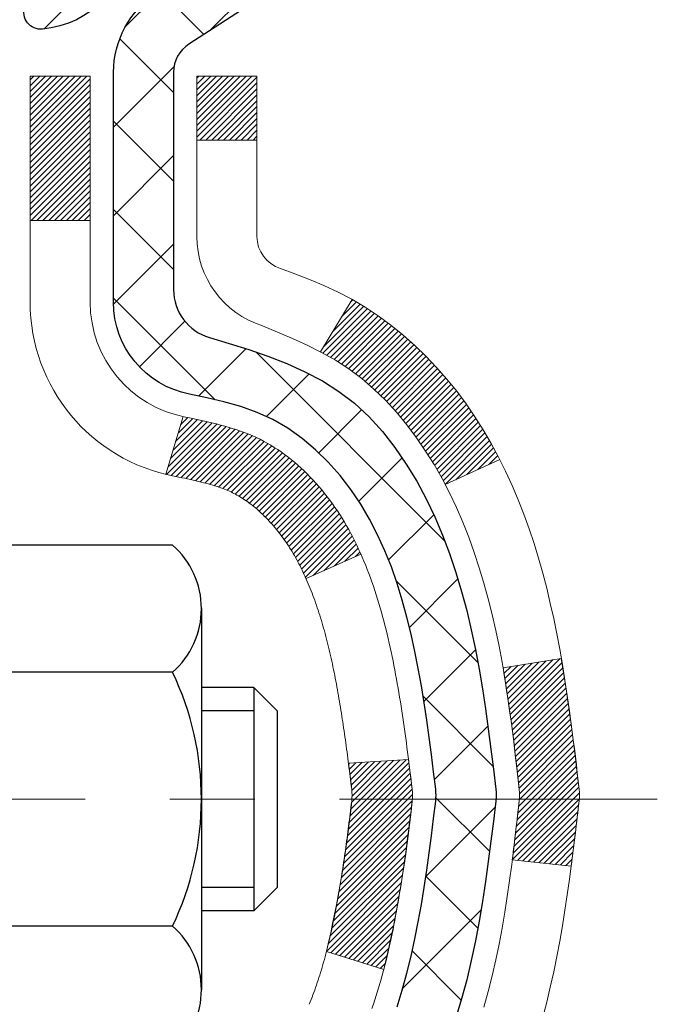
# Model space of a CAD drawing. Extents: x 13 to 3254, y -309 to 1977.
# Drawn here: x 395 to 396, y -286 to -285 of the extents above; entities that cross this region are included whole.
import ezdxf

# ---------------------------------------------------------------- set-up
doc = ezdxf.new("R2010")
doc.units = 0
doc.header["$LTSCALE"] = 5
doc.header["$MEASUREMENT"] = 0
doc.linetypes.add('CENTERX2', pattern=[4, 2.5, -0.5, 0.5, -0.5])
for name, color, linetype, lineweight in [('CENTERLINE - L', 1, 'CENTERX2', 18), ('CONCRETE - H', 130, 'CONTINUOUS', 9), ('DECK COAT - H', 20, 'CONTINUOUS', 20), ('DECK COAT - L', 22, 'CONTINUOUS', 18), ('MIG FOOT - H', 251, 'CONTINUOUS', 20), ('MIG RETAINER - H', 251, 'CONTINUOUS', 20), ('MIG RETAINER - L', 7, 'CONTINUOUS', 30), ('PVC SIDESHEET - H', 170, 'CONTINUOUS', 20), ('PVC SIDESHEET - L', 150, 'CONTINUOUS', 25), ('SCREW - L', 1, 'CONTINUOUS', 25), ('TEXT - 4', 241, 'CONTINUOUS', 25)]:
    doc.layers.add(name, color=color, linetype=linetype, lineweight=lineweight)
doc.dimstyles.get("Standard").update_dxf_attribs({"dimtxt": 0.18, "dimasz": 0.18, "dimexe": 0.18, "dimexo": 0.0625, "dimgap": 0.09, "dimtad": 0, "dimtih": 1, "dimtoh": 1, "dimdec": 4, "dimzin": 0, "dimdsep": 46, "dimtxsty": 'Standard', "dimcen": 0.09, "dimadec": 0, "dimazin": 0, "dimtfac": 1, "dimtdec": 4, "dimtofl": 0, "dimtmove": 0, "dimatfit": 3, "dimfxl": 1, "dimtolj": 1, "dimtzin": 0, "dimarcsym": 0})
pattern_1 = [(45, (211.0571117335878, -383.2522986489774), (-0.003479849246914297, 0.003479849246914297), [])]

msp = doc.modelspace()

# ---------------------------------------------------------------- hatches: boundary and pattern name
at = {"layer": 'CONCRETE - H'}
h = msp.add_hatch(dxfattribs=at)
h.set_pattern_fill('AR-CONC', color=256, scale=0.21)
h.set_pattern_definition([(49.99999999999999, (0, 0), (1.506246383461582, -0.1317794834634497), [0.1575, -1.7325]), (355, (0, 0), (-0.2913778005873, 1.579603480770025), [0.126, -1.386]), (100.45144446, (0.1255205301, -0.0109816224), (1.214868578126935, 1.447823981034122), [0.1338544032, -1.4723984352]), (46.18420000000002, (0, 0.42), (2.241206794410302, -0.3475904896654607), [0.23625, -2.598749999999999]), (96.63563549, (0.1867671645, 0.3910340553), (1.96279008591588, 2.045649061626556), [0.2007817182, -2.208598895999999]), (351.1841639899999, (0, 0.42), (1.962790084615023, 2.045649060566979), [0.189, -2.0790000021]), (21, (0.21, 0.315), (1.25350480944877, -0.8454996703972115), [0.1575, -1.7325]), (326.0000000000001, (0.21, 0.315), (0.5109621970353216, 1.522815094598391), [0.126, -1.386]), (71.45144474, (0.3144587334, 0.2445416946), (1.764466991132939, 0.677315420893343), [0.133854399, -1.4723984352]), (37.50000000000001, (0, 0), (0.0255356961663104, 0.6990770930457542), [0, -1.3692, 0, -1.407, 0, -1.39125]), (7.499999999999999, (0, 0), (0.552446028628512, 0.8282645949529565), [0, -0.8021999999999999, 0, -1.3377, 0, -0.53025]), (327.5, (-0.4683, 0), (1.121027115962059, -0.04736523064219748), [0, -0.525, 0, -1.638, 0, -2.1735]), (317.5, (-0.6783, 0), (1.224690955619011, 0.2102204628978672), [0, -0.6825, 0, -1.0878, 0, -1.5435])])
edge = h.paths.add_edge_path()
edge.add_spline(control_points=[(405.3993491439146, -284.0582533902314), (405.7299016322706, -286.7324593380175), (399.95777597726, -284.8579861730425), (397.693875885736, -288.3830840381444), (401.0891675680436, -288.2421818750383), (401.5387837558532, -290.2367874249957), (401.6564365959633, -291.0964170220462), (401.9545047641836, -291.4914202919024)], knot_values=[0, 0, 0, 0, 7.464615971648895, 8.031621428860925, 11.09045974605333, 12.41279152360265, 13.77098155628424, 13.77098155628424, 13.77098155628424, 13.77098155628424], degree=3, periodic=0)
edge.add_line((401.9545047641838, -291.4914202919025), (401.4615031121608, -291.4914202919038))
edge.add_line((401.4615031121608, -291.4914202919038), (401.4615046281396, -291.2945702833908))
edge.add_line((401.4615046281396, -291.2945702833908), (400.7918194121618, -291.2945702833908))
edge.add_arc((400.7918135612596, -291.2552447254043), 0.03932555842169645, 239.97500733533928, 270.0085245325686, ccw=False)
edge.add_line((400.7721359281399, -291.2892930777871), (400.6363735045439, -291.2109141069791))
edge.add_arc((400.5812555045442, -291.3063812833906), 0.1102359999997538, 60.00000000006671, 90.00000000002954)
edge.add_line((400.5812555045441, -291.1961452833908), (399.6732975635152, -291.1961452833908))
edge.add_arc((399.6732975635153, -291.1567752833903), 0.03937000000053104, 239.9999999999782, 269.9999999998346, ccw=False)
edge.add_line((399.6536125635151, -291.1908707035377), (398.9735268933342, -290.7982235759692))
edge.add_arc((398.9135254366042, -290.902145783582), 0.1200000001868106, 59.99919691094259, 89.9999999882752)
edge.add_line((398.9135254366288, -290.7821457833952), (398.7020855700471, -290.7821457833952))
edge.add_arc((398.7020840541778, -290.7427757832326), 0.03937000019177449, 225.0000000555122, 270.00220606833517, ccw=False)
edge.add_line((398.6742452600939, -290.7706145773705), (398.55777873596, -290.6541480532367))
edge.add_arc((398.3080767616545, -290.9038500275441), 0.3531319186155557, 45.00000000022825, 76.09799910914948)
edge.add_arc((398.0187921685712, -292.0726198009846), 1.557170273114092, 76.09799910898204, 103.9020008910697)
edge.add_arc((397.7295075754876, -290.9038500275448), 0.3531319186161588, 103.9020008910163, 132.1169401458838)
edge.add_line((397.4926810797869, -290.6419046842389), (397.363339077048, -290.7706145773705))
edge.add_arc((397.3355002830729, -290.7427757833955), 0.03936999999960628, 269.9999999998346, 315.000000000117, ccw=False)
edge.add_line((397.3355002830727, -290.7821457833951), (395.6245951805886, -290.7821457833952))
edge.add_arc((395.6245951805888, -290.7427757833951), 0.03937000000007629, 180.0000000000827, 269.9999999998346, ccw=False)
edge.add_line((395.5852251805887, -290.7427757833951), (395.5852266965609, -286.7045436577494))
edge.add_arc((395.6245966965608, -286.7045436577492), 0.03936999999984891, 107.3023772372803, 180.0000000003309, ccw=False)
edge.add_arc((395.4852846557924, -286.2573295439128), 0.4290404058597498, 287.3023772371993, 306.9749010396868)
edge.add_arc((395.4087983159838, -286.1952214517735), 0.5251995961844776, 309.5666441756461, 345.6920565175267)
edge.add_arc((394.3388481295854, -285.9083664249569), 1.632909065608702, 345.217068611541, 355.1808035833593)
edge.add_arc((394.6080146017617, -286.1422943493951), 1.361411651893984, 4.074979495400866, 18.33505396014834)
edge.add_arc((395.4735439794944, -285.849739444625), 0.4478254090913431, 17.64025593850338, 71.87109708274083)
edge.add_arc((395.643621748058, -285.3725558803787), 0.0600498899789108, 193.4822306558099, 239.21539210704, ccw=False)
edge.add_line((395.5852266965609, -285.3865561392026), (395.5852266965609, -285.197321090344))
edge.add_line((395.5852266965609, -285.197321090344), (395.4868016965613, -285.197321090344))
edge.add_line((395.4868016965613, -285.197321090344), (395.4868016965613, -285.1927685342239))
edge.add_arc((395.5261716965611, -285.1927685342237), 0.03936999999984891, 122.90315213936961, 180.0000000003309, ccw=False)
edge.add_line((395.5047850999254, -285.1597138766952), (395.8200030403812, -284.9557656452221))
edge.add_arc((395.6390309534543, -284.7546156509824), 0.2705775608384839, 311.9773110941118, 358.5307111491725)
edge.add_line((395.9095195517713, -284.7615535620345), (396.1974322319833, -284.7615535620346))
edge.add_arc((396.1986360735267, -284.6840172460977), 0.07754566089423381, 269.11048781214, 360.889512187902)
edge.add_line((396.2761723894636, -284.6828134045542), (396.2761723894636, -284.0582559886535))
edge.add_line((396.2761723894636, -284.0582559886535), (405.3993491439146, -284.0582533902316))
h.paths.add_polyline_path([(397.6712039404643, -287.5420190410924), (404.1983467976071, -287.5420190410924), (404.1983467976071, -286.0920190410924), (397.6712039404643, -286.0920190410924)], flags=24)
at = {"layer": 'DECK COAT - H'}
h = msp.add_hatch(dxfattribs=at)
h.set_pattern_fill('ANSI31', color=256, scale=0.03937, style=0)
h.set_pattern_definition(pattern_1)
h.paths.add_polyline_path([(395.5761811039886, -285.7009121245638), (395.574350524807, -285.6995710538026), (395.5725224440509, -285.6982752077972), (395.5706982049354, -285.6970250531249), (395.5688791506756, -285.6958210563631), (395.5670669108648, -285.6946638312457), (395.5652659189861, -285.6935553181036), (395.5625865962323, -285.691967925847), (395.5590481292963, -285.6900342583843), (395.5555060742889, -285.6882570172277), (395.5528253376914, -285.6870331455864), (395.5509746316218, -285.6862286910315), (395.5490490698053, -285.6854311403458), (395.5470350558385, -285.6846358243245), (395.5449321973144, -285.6838432011959), (395.542741146105, -285.6830539702417), (395.5404625540818, -285.6822688307432), (395.538097073117, -285.6814884819819), (395.5356457308653, -285.6807137418567), (395.5331115811506, -285.6799456223529), (395.5304955402149, -285.6791837371775), (395.5277980645757, -285.6784274991416), (395.5250196107504, -285.6776763210562), (395.5221606352562, -285.6769296157326), (395.5192215946107, -285.6761867959818), (395.5162029453311, -285.6754472746151), (395.5131051439348, -285.6747104644436), (395.5099281200523, -285.6739753482166), (395.5066716364964, -285.6732395900586), (395.5033375542064, -285.6725013779529), (395.4999278350734, -285.6717589505004), (395.4964444409886, -285.6710105463018), (395.4928893338431, -285.6702544039582), (395.489264475528, -285.6694887620704), (395.4876441285286, -285.6691242475201, -0.01216223081922373), (395.4777175244676, -285.6670082242687), (395.4980348064113, -285.5989427499944, 0.00498223423146265), (395.5007284480899, -285.5994766306362), (395.5056103526849, -285.600510844483), (395.5110272893475, -285.6016598326547), (395.5163955330837, -285.6028157212988), (395.5217116030659, -285.6039861052814), (395.5269720184663, -285.6051785794687), (395.5321728653091, -285.6064009376717), (395.5373098895209, -285.6076605350171), (395.5423803424552, -285.6089634395423), (395.547381551413, -285.6103156686583), (395.5523108436953, -285.6117232397765), (395.5571655466028, -285.6131921703079), (395.5619429874369, -285.6147284776636), (395.566640493498, -285.616338179255), (395.5712553920873, -285.618027292493), (395.5757850105058, -285.6198018347889), (395.5802269723431, -285.6216680005642), (395.584595317755, -285.6236396332038), (395.5889037791655, -285.625724063219), (395.593159086726, -285.6279233081121), (395.5973679705876, -285.6302393853853), (395.6015371609014, -285.6326743125409), (395.6056732990671, -285.6352300580932), (395.6097723930399, -285.6379026438111), (395.6138277954257, -285.6406863753107), (395.6178377014053, -285.6435781811057), (395.6218003061596, -285.6465749897101), (395.6257138048695, -285.6496737296376), (395.6295763922627, -285.6528713300697), (395.6333861147504, -285.6561648304811), (395.6371410729822, -285.6595508035008), (395.6408394977483, -285.6630255438353), (395.6444796198384, -285.6665853461911), (395.6480596700424, -285.6702265052749), (395.65157787915, -285.6739453157932), (395.6550324779513, -285.6777380724525), (395.6584216972361, -285.6816010699596), (395.6617437677942, -285.685530603021), (395.6649969204155, -285.6895229663432), (395.66817938589, -285.6935744546329), (395.6712893950073, -285.6976813625966), (395.6743248720944, -285.7018397854881), (395.6772856116501, -285.7060475112581), (395.6801728800685, -285.7103035579416), (395.6829879455968, -285.7146069450532), (395.6857320764822, -285.7189566921075), (395.6884065409714, -285.7233518186189), (395.6910126073118, -285.7277913441023), (395.6935515437502, -285.7322742880719), (395.6960246185339, -285.7367996700425), (395.6984330999097, -285.7413665095286), (395.7007782561249, -285.7459738260447), (395.7030613554264, -285.7506206391054), (395.7052836660612, -285.7553059682252), (395.7074464562766, -285.7600288329189), (395.7079626247297, -285.761196149592), (395.6432434506991, -285.7900582211018), (395.6423533597875, -285.7880742745443), (395.6411469565201, -285.785448758222), (395.6399229261893, -285.7828479712228), (395.6386810700633, -285.7802720223353), (395.6374213661046, -285.7777212353456), (395.6361439908078, -285.7751961027623), (395.6348487521263, -285.7726966059481), (395.6335354453219, -285.7702227098082), (395.6322038656563, -285.7677743792484), (395.6308538083914, -285.765351579174), (395.629485068789, -285.7629542744906), (395.6280974421109, -285.7605824301037), (395.6266907236188, -285.7582360109189), (395.6252647085747, -285.7559149818416), (395.6238191922403, -285.7536193077774), (395.6223539698774, -285.7513489536317), (395.6208688367478, -285.7491038843102), (395.6193635881133, -285.7468840647182), (395.6178375731938, -285.7446889557347), (395.6162878828266, -285.7425154288514), (395.6147147963435, -285.7403638961675), (395.6131192457206, -285.7382355022378), (395.6115021629336, -285.7361313916171), (395.6098644799586, -285.7340527088601), (395.6082071287714, -285.7320005985218), (395.606531041348, -285.7299762051568), (395.6048371496643, -285.7279806733199), (395.603126385696, -285.726015147566), (395.6013996814194, -285.7240807724497), (395.5996579688101, -285.7221786925259), (395.5979021798441, -285.7203100523495), (395.5961332464973, -285.7184759964751), (395.5943521197504, -285.716677687426), (395.5925609745839, -285.7149173184924), (395.5907615082441, -285.7131962441775), (395.5889546779172, -285.7115150466528), (395.5871414407889, -285.709874308089), (395.5853227540449, -285.7082746106576), (395.5834995748716, -285.7067165365295), (395.5816728604545, -285.7052006678759), (395.5798435679798, -285.7037275868679), (395.5780126546331, -285.7022978756767)])
h.paths.add_polyline_path([(395.3175091805701, -285.1973184919221), (395.3883751805702, -285.197318491922), (395.3883751805702, -285.3676482934989), (395.3175091805701, -285.3676482934989)])
h.paths.add_polyline_path([(395.7735171461563, -285.6238564217769), (395.7620701859515, -285.608593286635), (395.7498979410634, -285.5938410900554), (395.7369914755383, -285.5797407148041), (395.723341989227, -285.5664339928397), (395.7089406819805, -285.5540627561207), (395.693779445525, -285.5427670946431), (395.6778969723316, -285.5325692663326), (395.6602497015081, -285.5226498841423), (395.6975105450471, -285.460649482383), (395.713162693612, -285.4698552088333), (395.728503222922, -285.480042488913), (395.7433359770879, -285.4910076758732), (395.7576515745092, -285.5026569405582), (395.7714406301039, -285.5148965050392), (395.7846919092875, -285.5276598066364), (395.7973892908403, -285.5409521895221), (395.8095194184339, -285.5547802656061), (395.8210822090235, -285.5691116347911), (395.832080670105, -285.5839048134564), (395.8425178091745, -285.5991183179812), (395.8523966337275, -285.6147106647446), (395.8617201512602, -285.630640370126), (395.8704914329016, -285.6468659923799), (395.8718329885407, -285.6495538296431), (395.807455364965, -285.6792744320063), (395.8037074989239, -285.6720838761921), (395.7943092458586, -285.6556195979686), (395.7842547663752, -285.6395385997121)])
h.paths.add_polyline_path([(395.5143591805698, -285.1973184919221), (395.58522518057, -285.1973184919221), (395.58522518057, -285.2726641030407), (395.5143591805698, -285.2726641030407)])
h = msp.add_hatch(dxfattribs=at)
h.set_pattern_fill('ANSI31', color=256, scale=0.03937, style=0)
h.set_pattern_definition(pattern_1)
edge = h.paths.add_edge_path()
edge.add_line((395.7641695922496, -286.0035112746919), (395.7684792646536, -286.0384548366511))
edge.add_arc((395.7098517115096, -286.0455473000541), 0.05905499999809771, 353.1021672443296, 366.8978327558927, ccw=False)
edge.add_arc((394.2757585684928, -285.903025246628), 1.500199846818024, 346.579859602878, 354.2763929923744, ccw=False)
edge.add_line((395.734994490803, -286.2512063825794), (395.6673266137473, -286.2298417213007))
edge.add_arc((394.2995812318134, -285.9089887150668), 1.404875112389268, 346.7979661355616, 354.1293311561413)
edge.add_arc((395.6384660224259, -286.0455473000554), 0.05905500000150653, 353.0589419097265, 366.9410581970547)
edge.add_line((395.6970882081488, -286.0384106085083), (395.6932750655145, -286.0077814840554))
edge.add_line((395.6932750655146, -286.0077814840554), (395.7641705774372, -286.0035112153508))
edge = h.paths.add_edge_path()
edge.add_line((395.9561890472263, -286.1291488226764), (395.8866716473049, -286.1218838877705))
edge.add_arc((391.5698469266849, -285.583976600224), 4.350209181010778, 352.8971462706029, 353.8232404798497)
edge.add_arc((395.8361050261014, -286.0455473000629), 0.05905499999901267, 353.6858784896266, 366.3141215274354)
edge.add_arc((393.5910297188889, -286.2709684021967), 2.315415893508157, 365.7484803829724, 369.3401081593016)
edge.add_line((395.8757486361146, -285.8951889067724), (395.9445022504127, -285.8841496155037))
edge.add_arc((393.1790004904415, -286.3401050323124), 2.802837013905978, 366.17369745405193, 369.36227794870456, ccw=False)
edge.add_arc((395.9069279665607, -286.0455473000541), 0.05905499999875025, 353.3218076347646, 366.6781923652354, ccw=False)
edge.add_arc((390.4757884700488, -285.4199247328031), 5.526108933343981, 352.62627912150367, 353.4278146006737, ccw=False)
at = {"layer": 'MIG FOOT - H'}
h = msp.add_hatch(dxfattribs=at)
h.set_pattern_fill('ANSI31', color=256, scale=1.9685, style=0)
h.set_pattern_definition([(45, (-555.6423767767906, -751.6209201157272), (-0.1739924623457148, 0.1739924623457148), [])])
h.paths.add_polyline_path([(395.2452906685681, -285.300268193491), (395.0812906685682, -285.3002681934909), (395.081290668569, -285.8627681934909), (395.2452906685687, -285.8627681934909)])
edge = h.paths.add_edge_path()
edge.add_line((395.2452906685687, -286.2377681934909), (395.081290668569, -286.2377681934909))
edge.add_line((395.081290668569, -286.2377681934909), (395.0812906685688, -290.8870881934909))
edge.add_arc((395.435620668569, -290.8870881934909), 0.3543300000001182, 180.0000000000092, 269.9999999999816)
edge.add_line((395.4356206685688, -291.2414181934909), (397.8000406375687, -291.2414181934909))
edge.add_line((397.8000406375687, -291.2414181934909), (397.8000406375687, -291.0774181934909))
edge.add_line((397.8000406375687, -291.0774181934909), (395.4356206685688, -291.0774181934909))
edge.add_arc((395.4356206685687, -290.887088193491), 0.1903299999999604, 179.9999999999829, 270.0000000000342, ccw=False)
edge.add_line((395.2452906685688, -290.8870881934909), (395.2452906685687, -286.2377681934909))
h.paths.add_polyline_path([(398.7687906685685, -291.0774181934909), (398.2375436995687, -291.077418193491), (398.2375436995686, -291.2414181934909), (398.7687906685685, -291.241418193491)])
at = {"layer": 'MIG RETAINER - H'}
h = msp.add_hatch(dxfattribs=at)
h.set_pattern_fill('ANSI31', color=256, scale=0.47, style=0)
h.set_pattern_definition([(45, (-555.6423767767906, -722.3197764221712), (-0.04154252339470966, 0.04154252339470967), [])])
h.paths.add_polyline_path([(394.8432906685701, -286.967418193491), (394.8432906685688, -286.2711512863566), (394.9175870028508, -286.2065664682964), (395.0812906685687, -286.2065664682964), (395.0812906685692, -286.9674181934909)])
edge = h.paths.add_edge_path()
edge.add_arc((395.6232906685671, -284.5184181934887), 0.07800000000003138, 270.000000000501, 360.0000000000418)
edge.add_line((395.7012906685671, -284.5184181934886), (395.7012906685668, -284.2554181934916))
edge.add_arc((395.721290668567, -284.2554181934913), 0.02000000000020918, 90.00000000195422, 180.0000000006514, ccw=False)
edge.add_line((395.7212906685663, -284.2354181934912), (395.8082906685662, -284.2354181934893))
edge.add_arc((395.8082906685669, -284.2654181934893), 0.03000000000002956, 2.1719870346714742e-10, 90.0000000013028, ccw=False)
edge.add_line((395.8382906685669, -284.2654181934892), (395.8382906685675, -284.8004181934963))
edge.add_arc((395.6812906685676, -284.8004181934965), 0.1569999999999254, -90.00000000033191, 6.230038707144558e-11, ccw=False)
edge.add_line((395.6812906685667, -284.9574181934964), (395.5150303536094, -284.9574181934956))
edge.add_arc((395.5150303536201, -285.0361578785271), 0.07873968503150763, 90.00000000777618, 177.4144840053407)
edge.add_arc((395.3214878945537, -285.0274181934914), 0.1149999999996634, 275.2124696742857, 357.41448399777784, ccw=False)
edge.add_arc((395.3301185798791, -285.1220253352449), 0.02000000000000517, 160.3257550186187, 275.2124696744299, ccw=False)
edge.add_arc((395.2000716134478, -285.0755277210567), 0.1181095275611714, 340.3257550185371, 642.6342225154141)
edge.add_arc((395.2302797736082, -285.2102931048277), 0.02000000000015042, -10.621520468789072, 102.63422251443592, ccw=False)
edge.add_arc((395.1722906685681, -285.1994181934899), 0.07899999999997757, 270.0000000008245, 349.3784795304081, ccw=False)
edge.add_line((395.1722906685692, -285.2784181934899), (395.098290668568, -285.2784181934911))
edge.add_arc((395.0982906685682, -285.2954181934911), 0.01699999999999591, 90.00000000076633, 180)
edge.add_line((395.0812906685682, -285.2954181934911), (395.0812906685687, -285.8939699186856))
edge.add_line((395.0812906685687, -285.8939699186856), (394.9175870028508, -285.8939699186856))
edge.add_line((394.9175870028508, -285.8939699186856), (394.8432906685688, -285.8293851006254))
edge.add_line((394.8432906685688, -285.8293851006254), (394.8432906685669, -284.265418193492))
edge.add_arc((394.8732906685667, -284.2654181934919), 0.02999999999985903, 90.00000000043423, 180.0000000002171, ccw=False)
edge.add_line((394.8732906685665, -284.235418193492), (394.9382906685667, -284.2354181934913))
edge.add_arc((394.9382906685669, -284.2554181934913), 0.01999999999998181, 0, 90.00000000065143, ccw=False)
edge.add_line((394.9582906685669, -284.2554181934913), (394.9582906685672, -284.5184181934928))
edge.add_arc((395.0362906685672, -284.5184181934927), 0.07799999999997453, 180.0000000000835, 270.0000000004176)
edge.add_line((395.0362906685677, -284.5964181934926), (395.0402906685678, -284.5964181934926))
edge.add_arc((395.0402906685673, -284.5184181934928), 0.07799999999986085, 270.000000000334, 360.0000000001671)
edge.add_line((395.1182906685672, -284.5184181934926), (395.1182906685668, -284.2554181934919))
edge.add_arc((395.1382906685668, -284.2554181934919), 0.01999999999998181, 90.00000000032571, 180, ccw=False)
edge.add_line((395.1382906685667, -284.2354181934919), (395.279737316623, -284.2354181934909))
edge.add_line((395.279737316623, -284.2354181934909), (395.279737316623, -284.5663133997082))
edge.add_line((395.279737316623, -284.5663133997082), (395.2990228790208, -284.58564400661))
edge.add_line((395.2990228790208, -284.58564400661), (395.2990228790208, -284.6627862561953))
edge.add_line((395.2990228790208, -284.6627862561953), (395.3568795662094, -284.7013573809883))
edge.add_line((395.3568795662094, -284.7013573809883), (395.414736253398, -284.6627862561953))
edge.add_line((395.414736253398, -284.6627862561953), (395.414736253398, -284.58564400661))
edge.add_line((395.414736253398, -284.58564400661), (395.4340218157948, -284.566358444214))
edge.add_line((395.4340218157948, -284.566358444214), (395.4340218157948, -284.2354181934909))
edge.add_line((395.4340218157948, -284.2354181934909), (395.5212906685668, -284.2354181934908))
edge.add_arc((395.5212906685668, -284.2554181934908), 0.01999999999998181, 0, 90, ccw=False)
edge.add_line((395.5412906685668, -284.2554181934908), (395.5412906685672, -284.5184181934889))
edge.add_arc((395.6192906685673, -284.5184181934886), 0.07800000000008822, 180.000000000167, 270.000000000334)
edge.add_line((395.6192906685677, -284.5964181934887), (395.6232906685677, -284.5964181934887))
at = {"layer": 'PVC SIDESHEET - H'}
h = msp.add_hatch(dxfattribs=at)
h.set_pattern_fill('ANSI37', color=256, scale=0.59055, style=0)
h.set_pattern_definition([(45, (211.057111733585, -338.9132221178451), (-0.05219773870371446, 0.05219773870371446), []), (135, (211.057111733585, -338.9132221178451), (-0.05219773870371446, -0.05219773870371446), [])])
h.paths.add_polyline_path([(395.4159341805704, -285.2666377321191), (395.4159341805703, -285.192765935802, -0.2544175294253038), (395.4662877099898, -285.1002128947216), (395.6871575722456, -284.9573085355103, 0.4033078353723514), (395.8382906685599, -284.8004181934201), (395.8382906685599, -284.775568227425, 0.02353096692885778), (395.839161680569, -284.7570706933717), (395.8391616805674, -284.259040193372, 0.4142135623729873), (395.8155396805673, -284.235418193372), (395.4356191808038, -284.2354181933731), (395.4356191808035, -284.1763630778269), (395.4602252863613, -284.1566781933809), (395.7986321134438, -284.1566781933799, -0.4142135623730915), (395.9088681134441, -284.2669141933796), (395.9088681134455, -284.7570706933716, -0.213440768600962), (395.8200015243901, -284.9557630468002), (395.5047835839343, -285.1597112782733, 0.2544175294251872), (395.4868001805702, -285.192765935802), (395.4868001805704, -285.2666377321191), (395.4868001805703, -285.4490958330775, 0.3306422189433676), (395.5287708831968, -285.5056256465243), (395.5525311550955, -285.5126972581654), (395.5755887550671, -285.519957422513), (395.5982645352561, -285.5277772322709), (395.6204022029216, -285.5363857706853), (395.6418454653223, -285.5460121210022), (395.6624380297171, -285.5568853664676), (395.6820236033651, -285.5692345903275), (395.700445924923, -285.5832887878697), (395.717591006723, -285.5991585280554), (395.7334706661359, -285.6166019470757), (395.7481200175108, -285.6353119164986), (395.7615741751963, -285.654981307892), (395.7738685727578, -285.6753050680761), (395.7850542531983, -285.6960796220355), (395.795204610677, -285.7172467013587), (395.8043940695308, -285.73876123318), (395.8126919772531, -285.7605928075702), (395.8201654207369, -285.7827175436673), (395.8268814765262, -285.8051115904984), (395.832907221165, -285.8277510970908), (395.8383097311973, -285.8506122124717), (395.8431560831673, -285.8736710856682), (395.847513353619, -285.8969038657075), (395.8514486190962, -285.9202867016168), (395.8550289561431, -285.9437957424232), (395.8583214413038, -285.9674071371541), (395.8613931511222, -285.9910970348365), (395.8643111621426, -286.0148415844976), (395.8671425509087, -286.0386169351646, -0.05933499155532457), (395.867129903199, -286.0525838685622), (395.8643111621426, -286.0762530156107), (395.8613931511223, -286.0999975652718), (395.8583214413038, -286.1236874629541), (395.8550289561431, -286.147298857685), (395.8514486190962, -286.1708078984914), (395.847513353619, -286.1941907344008), (395.8431560831673, -286.21742351444), (395.8383097311973, -286.2404823876365), (395.832907221165, -286.2633435030174), (395.8268814765262, -286.2859830096098), (395.8201654207369, -286.308377056441), (395.8126919772531, -286.3305017925381), (395.8043940695308, -286.3523333669282), (395.795204610677, -286.3738478987496), (395.7850542531983, -286.3950149780727), (395.7738685727578, -286.4157895320322), (395.7615741751963, -286.4361132922162), (395.7481200175108, -286.4557826836096), (395.7334706661359, -286.4744926530325), (395.7175910067228, -286.4919360720528), (395.7004459249229, -286.5078058122385), (395.6820236033651, -286.5218600097807), (395.6624380297171, -286.5342092336406), (395.6418454653221, -286.545082479106), (395.6204022029216, -286.5547088294229), (395.5982645352561, -286.5633173678373), (395.5755887550671, -286.5711371775953), (395.5525311550955, -286.5783973419429), (395.5292480280823, -286.5853269441262, 0.3329817396557117), (395.48680018057, -286.64199876703), (395.4159341805801, -286.64199876703), (395.4159341805703, -286.6270438911909, -0.3608117966093517), (395.5058167945863, -286.5187031538157), (395.5261346112676, -286.5143571607537), (395.5462779938618, -286.5095946979321), (395.5660725082819, -286.5039992955913), (395.5853437204404, -286.4971544839718), (395.60391869253, -286.4886515572205), (395.6216749907778, -286.478343865159), (395.6385516695622, -286.4664038077411), (395.6544915030681, -286.4530230862795), (395.6694372654806, -286.4383934020871), (395.6833317309849, -286.4227064564769), (395.6961176737661, -286.4061539507617), (395.7077490047601, -286.3889171150019), (395.7182649463626, -286.3710969657514), (395.7277441657284, -286.3527574319044), (395.7362655434741, -286.3339622416482), (395.7439079602174, -286.3147751231701), (395.750750296575, -286.2952598046577), (395.7568714331642, -286.2754800142981), (395.762350250602, -286.2554994802788), (395.7672656295057, -286.2353819307871), (395.7716958546791, -286.2151898626725), (395.7757055179346, -286.1949574741462), (395.7793455240399, -286.1746906770732), (395.7826661831392, -286.1543941544386), (395.7857178053769, -286.1340725892275), (395.7885507008972, -286.1137306644252), (395.7912151798444, -286.0933730630167), (395.7937615523626, -286.0730044679873), (395.7962281794385, -286.052727789264, 0.06060086340155051), (395.7962401285963, -286.038465037786), (395.7937615523626, -286.0180901321209), (395.7912151798444, -285.9977215370915), (395.7885507008972, -285.9773639356831), (395.7857178053769, -285.9570220108807), (395.7826661831392, -285.9367004456696), (395.7793455240399, -285.916403923035), (395.7757055179346, -285.896137125962), (395.7716958546791, -285.8759047374357), (395.7672656295057, -285.8557126693211), (395.762350250602, -285.8355951198294), (395.7568714331642, -285.8156145858101), (395.750750296575, -285.7958347954505), (395.7439079602174, -285.776319476938), (395.7362655434741, -285.75713235846), (395.7277441657284, -285.7383371682038), (395.7182649463626, -285.7199976343568), (395.7077490047601, -285.7021774851063), (395.6961176737661, -285.6849406493465), (395.6833317309849, -285.6683881436313), (395.6694372654806, -285.652701198021), (395.6544915030681, -285.6380715138287), (395.6385516695622, -285.6246907923671), (395.6216749907778, -285.6127507349491), (395.60391869253, -285.6024430428876), (395.5853437204404, -285.5939401161365), (395.5660725082819, -285.5870953045169), (395.5462779938618, -285.5814999021762), (395.5261346112676, -285.5767374393545), (395.5058167945863, -285.5723914462924, -0.3608117966100778), (395.4159341805703, -285.4640507089172)])

# ---------------------------------------------------------------- linework, layer by layer
at = {"layer": 'CENTERLINE - L', "ltscale": 0.03}
msp.add_line((396.0575846657573, -286.0502681934909), (394.7942871940428, -286.0502681934909), dxfattribs=at)
at = {"layer": 'DECK COAT - L'}
for p, q in [((395.51435918057, -285.2726641030407), (395.58522518057, -285.2726641030407)), ((395.3175091805701, -285.3676482934989), (395.3883751805702, -285.3676482934989)), ((395.6975137098125, -285.4606442163528), (395.6602312340469, -285.5226806131839)), ((395.4980348064114, -285.5989427499943), (395.4777175244676, -285.6670082242686)), ((395.8718696027036, -285.6495369263324), (395.8075339819629, -285.679238137648)), ((395.7079683258635, -285.7611936071224), (395.6432456690277, -285.7900572318191))]:
    msp.add_line(p, q, dxfattribs=at)
for points in [[(395.6470066768588, -286.292273142816), (395.6481279257861, -286.2895256117075), (395.6492327400407, -286.2867540040076), (395.6503213183545, -286.2839584285049), (395.6513938594592, -286.281138993988), (395.6524505620868, -286.2782958092457), (395.6534916249688, -286.2754289830663), (395.6545172468373, -286.2725386242386), (395.6555276264237, -286.2696248415513), (395.6565229624603, -286.2666877437928), (395.6575034536785, -286.2637274397519), (395.6584692988104, -286.2607440382172), (395.6594206965874, -286.2577376479772), (395.6603578457417, -286.2547083778205), (395.6612809450049, -286.2516563365359), (395.6621901931088, -286.2485816329119), (395.6630857887853, -286.2454843757371), (395.6639677927412, -286.242365554891), (395.6648358556679, -286.2392289632385), (395.6656901440564, -286.2360753371208), (395.6665308846368, -286.2329050396766), (395.6673583041395, -286.229718434045), (395.6681726292946, -286.2265158833648), (395.6689740868326, -286.223297750775), (395.6697629034836, -286.2200643994145), (395.670539305978, -286.2168161924222), (395.6713035210458, -286.2135534929371), (395.6720557754174, -286.2102766640982), (395.6727962958232, -286.2069860690441), (395.6735253089932, -286.203682070914), (395.674243041658, -286.2003650328468), (395.6749497205475, -286.1970353179813), (395.6756455723921, -286.1936932894565), (395.6763308239221, -286.1903393104113), (395.6770057018676, -286.1869737439847), (395.6776704329592, -286.1835969533155), (395.6783252439268, -286.1802093015427), (395.6789703615009, -286.1768111518052), (395.6796060124116, -286.1734028672419), (395.6802324233893, -286.1699848109917), (395.6808498211641, -286.1665573461937), (395.681458046932, -286.163121834767), (395.6820569715529, -286.1596793436396), (395.6826468752284, -286.1562297689706), (395.6832280381665, -286.1527730069036), (395.6838007405744, -286.1493089535821), (395.6843652626599, -286.1458375051497), (395.6849218846305, -286.14235855775), (395.6854708866938, -286.1388720075266), (395.6860125490575, -286.1353777506231), (395.6865471519292, -286.131875683183), (395.6870749755163, -286.12836570135), (395.6875963000267, -286.1248477012675), (395.6881114056678, -286.1213215790793), (395.6886205726471, -286.1177872309288), (395.6891240811724, -286.1142445529597), (395.6896222114513, -286.1106934413155), (395.6901152436911, -286.1071337921398), (395.6906034580998, -286.1035655015763), (395.6910871348847, -286.0999884657684), (395.6915665542535, -286.0964025808598), (395.6920419964139, -286.092807742994), (395.6925137415733, -286.0892038483146), (395.6929820699395, -286.0855907929653), (395.6934472604391, -286.0819684859865), (395.6939095446247, -286.0783373835525), (395.6943691893905, -286.0746977847137), (395.6948264907718, -286.0710497291921), (395.695281744804, -286.0673932567097), (395.6957352475224, -286.0637284069886), (395.6961872949623, -286.0600552197507), (395.6966381831589, -286.0563737347181), (395.6970882081475, -286.0526839916127, 0.06064634801541299), (395.6970882081473, -286.0384106084954), (395.6966381831587, -286.03472086539), (395.6961872949621, -286.0310393803573), (395.6957352475223, -286.0273661931195), (395.695281744804, -286.0237013433983), (395.6948264907718, -286.0200448709159), (395.6943691893905, -286.0163968153943), (395.6939095446247, -286.0127572165556), (395.6934472604391, -286.0091261141216), (395.6929820699395, -286.0055038071426), (395.6925137415733, -286.0018907517933), (395.6920419964139, -285.998286857114), (395.6915665542535, -285.9946920192482), (395.6910871348847, -285.9911061343396), (395.6906034580998, -285.9875290985318), (395.6901152436911, -285.9839608079682), (395.6896222114513, -285.9804011587925), (395.6891240811724, -285.9768500471483), (395.6886205726471, -285.9733073691792), (395.6881114056678, -285.9697730210287), (395.6875963000267, -285.9662468988405), (395.6870749755163, -285.962728898758), (395.6865471519292, -285.959218916925), (395.6860125490575, -285.9557168494849), (395.6854708866938, -285.9522225925814), (395.6849218846304, -285.948736042358), (395.6843652626599, -285.9452570949583), (395.6838007405743, -285.9417856465259), (395.6832280381664, -285.9383215932045), (395.6826468752284, -285.9348648311374), (395.6820569715528, -285.9314152564685), (395.681458046932, -285.9279727653411), (395.680849821164, -285.9245372539144), (395.6802324233893, -285.9211097891163), (395.6796060124116, -285.9176917328662), (395.6789703615009, -285.9142834483029), (395.6783252439268, -285.9108852985654), (395.6776704329592, -285.9074976467926), (395.6770057018676, -285.9041208561234), (395.6763308239221, -285.9007552896967), (395.6756455723921, -285.8974013106516), (395.6749497205474, -285.8940592821268), (395.674243041658, -285.8907295672613), (395.6735253089932, -285.887412529194), (395.6727962958232, -285.884108531064), (395.6720557754174, -285.8808179360099), (395.6713035210457, -285.8775411071709), (395.6705393059779, -285.8742784076858), (395.6697629034836, -285.8710302006936), (395.6689740868326, -285.8677968493332), (395.6681726292946, -285.8645787167433), (395.6673583041395, -285.8613761660632), (395.6665308846368, -285.8581895604315), (395.6656901440563, -285.8550192629874), (395.6648358556679, -285.8518656368695), (395.6639677927412, -285.8487290452171), (395.6630857887853, -285.845610224371), (395.6621901931088, -285.8425129671962), (395.6612809450048, -285.8394382635722), (395.6603578457417, -285.8363862222876), (395.6594206965874, -285.8333569521309), (395.6584692988102, -285.830350561891), (395.6575034536785, -285.8273671603562), (395.6565229624603, -285.8244068563153), (395.6555276264237, -285.8214697585568), (395.6545172468371, -285.8185559758695), (395.6534916249688, -285.8156656170418), (395.6524505620866, -285.8127987908625), (395.6513938594592, -285.8099556061201), (395.6503213183545, -285.8071361716032), (395.6492327400407, -285.8043405961005), (395.6481279257861, -285.8015689884006), (395.6470066768588, -285.7988214572921), (395.6458687945271, -285.7960981115636), (395.6447140800592, -285.7933990600038), (395.6435423347233, -285.7907244114011), (395.6423533597875, -285.7880742745443), (395.6411469565201, -285.785448758222), (395.6399229261893, -285.7828479712228), (395.6386810700633, -285.7802720223353), (395.6374213661046, -285.7777212353456), (395.6361439908078, -285.7751961027623), (395.6348487521263, -285.7726966059481), (395.6335354453219, -285.7702227098082), (395.6322038656563, -285.7677743792484), (395.6308538083914, -285.765351579174), (395.629485068789, -285.7629542744906), (395.6280974421109, -285.7605824301037), (395.6266907236188, -285.7582360109189), (395.6252647085747, -285.7559149818416), (395.6238191922403, -285.7536193077774), (395.6223539698774, -285.7513489536317), (395.6208688367478, -285.7491038843102), (395.6193635881133, -285.7468840647182), (395.6178375731938, -285.7446889557347), (395.6162878828266, -285.7425154288514), (395.6147147963435, -285.7403638961675), (395.6131192457206, -285.7382355022378), (395.6115021629336, -285.7361313916171), (395.6098644799586, -285.7340527088601), (395.6082071287714, -285.7320005985218), (395.606531041348, -285.7299762051568), (395.6048371496643, -285.7279806733199), (395.603126385696, -285.726015147566), (395.6013996814194, -285.7240807724497), (395.5996579688101, -285.7221786925259), (395.5979021798441, -285.7203100523495), (395.5961332464973, -285.7184759964751), (395.5943521197504, -285.716677687426), (395.5925609745839, -285.7149173184924), (395.5907615082441, -285.7131962441775), (395.5889546779172, -285.7115150466528), (395.5871414407889, -285.709874308089), (395.5853227540449, -285.7082746106576), (395.5834995748716, -285.7067165365295), (395.5816728604545, -285.7052006678759), (395.5798435679798, -285.7037275868679), (395.5780126546331, -285.7022978756767), (395.5761811039886, -285.7009121245638), (395.574350524807, -285.6995710538026), (395.5725224440509, -285.6982752077972), (395.5706982049354, -285.6970250531249), (395.5688791506756, -285.6958210563631), (395.5670669108648, -285.6946638312457), (395.5652659189861, -285.6935553181036), (395.5634757075907, -285.692494688994), (395.561694221373, -285.6914802693954), (395.5599194050275, -285.6905103847867), (395.5581503873352, -285.6895838125392), (395.5563909489575, -285.6887010068542), (395.5546233546064, -285.6878540176986), (395.5528253376914, -285.6870331455864), (395.5509746316218, -285.6862286910315), (395.5490490698053, -285.6854311403458), (395.5470350558385, -285.6846358243245), (395.5449321973144, -285.6838432011959), (395.542741146105, -285.6830539702417), (395.5404625540818, -285.6822688307432), (395.538097073117, -285.6814884819819), (395.5356457308653, -285.6807137418567), (395.5331115811506, -285.6799456223529), (395.5304955402149, -285.6791837371775), (395.5277980645757, -285.6784274991416), (395.5250196107504, -285.6776763210562), (395.5221606352562, -285.6769296157326), (395.5192215946107, -285.6761867959818), (395.5162029453311, -285.6754472746151), (395.5131051439348, -285.6747104644436), (395.5099281200523, -285.6739753482166), (395.5066716364964, -285.6732395900586), (395.5033375542064, -285.6725013779529), (395.4999278350733, -285.6717589505003), (395.4964444409886, -285.6710105463018), (395.4928893338431, -285.6702544039582), (395.489264475528, -285.6694887620704), (395.4876441285286, -285.6691242475201, -0.3608117966091343), (395.3175091805701, -285.4640507089173), (395.3175091805701, -285.3676482934989), (395.3175091805701, -285.1973184919221), (395.3883751805702, -285.197318491922), (395.3883751805702, -285.3676482934989), (395.3883751805702, -285.4640507089173, 0.3608117966091343), (395.5007284480899, -285.5994766306362), (395.5056103526849, -285.600510844483), (395.5110272893475, -285.6016598326547), (395.5163955330837, -285.6028157212988), (395.5217116030659, -285.6039861052814), (395.5269720184663, -285.6051785794687), (395.5321728653091, -285.6064009376717), (395.5373098895209, -285.6076605350171), (395.5423803424552, -285.6089634395423), (395.547381551413, -285.6103156686583), (395.5523108436953, -285.6117232397765), (395.5571655466028, -285.6131921703079), (395.5619429874369, -285.6147284776636), (395.566640493498, -285.616338179255), (395.5712553920873, -285.618027292493), (395.5757850105058, -285.6198018347889), (395.5802269723431, -285.6216680005642), (395.584595317755, -285.6236396332038), (395.5889037791655, -285.625724063219), (395.593159086726, -285.6279233081121), (395.5973679705876, -285.6302393853853), (395.6015371609014, -285.6326743125409), (395.6056732990671, -285.6352300580932), (395.6097723930399, -285.6379026438111), (395.6138277954257, -285.6406863753107), (395.6178377014053, -285.6435781811057), (395.6218003061596, -285.6465749897101), (395.6257138048695, -285.6496737296376), (395.6295763922627, -285.6528713300697), (395.6333861147504, -285.6561648304811), (395.6371410729822, -285.6595508035008), (395.6408394977483, -285.6630255438353), (395.6444796198384, -285.6665853461911), (395.6480596700424, -285.6702265052749), (395.65157787915, -285.6739453157932), (395.6550324779513, -285.6777380724525), (395.6584216972361, -285.6816010699596), (395.6617437677942, -285.685530603021), (395.6649969204155, -285.6895229663432), (395.66817938589, -285.6935744546329), (395.6712893950073, -285.6976813625966), (395.6743248720944, -285.7018397854881), (395.6772856116501, -285.7060475112581), (395.6801728800685, -285.7103035579416), (395.6829879455968, -285.7146069450532), (395.6857320764822, -285.7189566921075), (395.6884065409714, -285.7233518186189), (395.6910126073118, -285.7277913441023), (395.6935515437502, -285.7322742880719), (395.6960246185339, -285.7367996700425), (395.6984330999097, -285.7413665095286), (395.7007782561249, -285.7459738260447), (395.7030613554264, -285.7506206391054), (395.7052836660612, -285.7553059682252), (395.7074464562766, -285.7600288329189), (395.7095509943193, -285.7647882527007), (395.7115985484368, -285.7695832470854), (395.7135903868758, -285.7744128355877), (395.7155277778835, -285.7792760377218), (395.7174119897069, -285.7841718730025), (395.7192442905931, -285.7890993609443), (395.7210259487892, -285.7940575210618), (395.7227582325422, -285.7990453728695), (395.7244424100991, -285.804061935882), (395.7260797497071, -285.8091062296139), (395.7276715196131, -285.8141772735797), (395.7292189880643, -285.8192740872939), (395.7307234233076, -285.8243956902712), (395.7321864550686, -285.8295400513122), (395.7336097812509, -285.8347045808378), (395.734994490803, -285.8398882175288), (395.736341667123, -285.8450899150467), (395.7376523936088, -285.850308627053), (395.7389277536586, -285.8555433072091), (395.7401688306703, -285.8607929091765), (395.741376708042, -285.8660563866167), (395.7425524691719, -285.8713326931912), (395.7436971974579, -285.8766207825614), (395.7448119762981, -285.8819196083887), (395.7458978890907, -285.8872281243347), (395.7469560192334, -285.8925452840609), (395.7479874501246, -285.8978700412286), (395.7489932651621, -285.9032013494994), (395.7499745477442, -285.9085381625347), (395.7509323810689, -285.9138794348442), (395.7518673900229, -285.9192261306944), (395.7527801420358, -285.9245797073459), (395.7536715804561, -285.9299400865947), (395.7545426486316, -285.935307190237), (395.7553942899109, -285.9406809400689), (395.7562274476419, -285.9460612578866), (395.7570430651729, -285.951448065486), (395.7578420858522, -285.9568412846634), (395.7586254530278, -285.9622408372149), (395.7593941100481, -285.9676466449366), (395.7601490002612, -285.9730586296246), (395.7608910670152, -285.9784767130751), (395.7616212536586, -285.9839008170841), (395.7623405035393, -285.9893308634478), (395.7630497600057, -285.9947667739623), (395.7637499664061, -286.0002084704238), (395.7644420665941, -286.0056558743206), (395.7651270386775, -286.011108887929), (395.7658058693127, -286.0165674131839), (395.7664795328636, -286.0220313603843), (395.7671490036947, -286.0275006398296), (395.76781525617, -286.0329751618188), (395.7684792646536, -286.0384548366511, -0.06026775604066575), (395.7684792646537, -286.052639763457), (395.76781525617, -286.0581194382893), (395.7671490036947, -286.0635939602785), (395.7664795328637, -286.0690632397237), (395.7658058693127, -286.0745271869242), (395.7651270386775, -286.0799857121791), (395.7644420665943, -286.0854387257876), (395.7637499664061, -286.0908861296843), (395.7630497600057, -286.0963278261457), (395.7623405035393, -286.1017637366602), (395.7616212536586, -286.1071937830239), (395.7608910670152, -286.112617887033), (395.7601490002612, -286.1180359704834), (395.7593941100481, -286.1234479551715), (395.7586254530278, -286.1288537628931), (395.7578420858522, -286.1342533154447), (395.7570430651729, -286.139646534622), (395.7562274476419, -286.1450333422216), (395.7553942899109, -286.1504136600391), (395.7545426486316, -286.155787409871), (395.7536715804561, -286.1611545135134), (395.7527801420358, -286.1665148927622), (395.7518673900229, -286.1718684694137), (395.7509323810689, -286.1772151652639), (395.7499745477442, -286.1825564375734), (395.7489932651621, -286.1878932506087), (395.7479874501246, -286.1932245588795), (395.7469560192334, -286.1985493160473), (395.7458978890907, -286.2038664757734), (395.7448119762981, -286.2091749917194), (395.7436971974579, -286.2144738175468), (395.7425524691719, -286.219761906917), (395.741376708042, -286.2250382134914), (395.7401688306703, -286.2303016909316), (395.7389277536586, -286.2355512928991), (395.7376523936088, -286.2407859730552), (395.736341667123, -286.2460046850615), (395.734994490803, -286.2512063825794), (395.7336097812509, -286.2563900192703), (395.7321864550686, -286.2615545487959), (395.7307234233076, -286.2666989098369), (395.7292189880643, -286.2718205128143), (395.7276715196132, -286.2769173265285), (395.7260797497072, -286.2819883704943), (395.7244424100992, -286.2870326642262), (395.7227582325422, -286.2920492272387), (395.7210259487892, -286.2970370790463)], [(395.8532665574036, -286.2955047999761), (395.8583322431782, -286.2770588439985), (395.8629704343041, -286.2585066351082), (395.8672064808754, -286.2398796100472), (395.8710667386188, -286.2212067316896), (395.8745847210134, -286.2024993547531), (395.8777970453136, -286.1837611986318), (395.8807403413119, -286.1649959518758), (395.8834512388009, -286.1462073030351), (395.8859663675732, -286.1273989406595), (395.8883223574213, -286.1085745532991), (395.8905558381377, -286.0897378295037), (395.8927034395152, -286.0708924578234), (395.8948017913481, -286.0520421268083, 0.05515693748351878), (395.8948017913463, -286.0390524733), (395.8927034395152, -286.0202021422847), (395.8905558381377, -286.0013567706044), (395.8883223574213, -285.9825200468091), (395.8859663675732, -285.9636956594487), (395.8834512388009, -285.9448872970731), (395.8807403413119, -285.9260986482323), (395.8777970453136, -285.9073334014764), (395.8745847210134, -285.8885952453551), (395.8710667386188, -285.8698878684186), (395.8672064808754, -285.851214990061), (395.8629704343041, -285.8325879650001), (395.8583322431782, -285.8140357561097), (395.8532665574036, -285.7955898001322), (395.8477480268864, -285.7772815338096), (395.8417513015326, -285.7591423938842), (395.8352510312482, -285.7412038170983), (395.828221865939, -285.7234972401939), (395.8206384555112, -285.7060540999133), (395.8124754498709, -285.6889058329986), (395.8037074989239, -285.6720838761921), (395.7943092458586, -285.6556195979686), (395.7842547663752, -285.6395385997121), (395.7735171461563, -285.6238564217769), (395.7620701859515, -285.608593286635), (395.7498979410634, -285.5938410900554), (395.7369914755383, -285.5797407148041), (395.723341989227, -285.5664339928397), (395.7089406819805, -285.5540627561207), (395.693779445525, -285.5427670946431), (395.6778969723316, -285.5325692663326), (395.6614077121102, -285.5233007921415), (395.6444330222664, -285.5147758012457), (395.6270942602059, -285.5068084228215), (395.6095127833341, -285.499212786045), (395.5918099490563, -285.4918030200923, -0.3282898029372552), (395.51435918057, -285.3865551968817), (395.5143591805698, -285.1973184919221), (395.58522518057, -285.1973184919221), (395.58522518057, -285.3865535407808, 0.3282883506354047), (395.6128859721998, -285.4241419876674), (395.6301589132931, -285.4306679844622), (395.6473355094676, -285.4373823645306), (395.664319415804, -285.4444735111461), (395.6810142873836, -285.4521298075821), (395.6973237792872, -285.4605396371123), (395.713162693612, -285.4698552088333), (395.728503222922, -285.480042488913), (395.7433359770879, -285.4910076758732), (395.7576515745092, -285.5026569405582), (395.7714406301039, -285.5148965050392), (395.7846919092875, -285.5276598066364), (395.7973892908403, -285.5409521895221), (395.8095194184339, -285.5547802656061), (395.8210822090235, -285.5691116347911), (395.832080670105, -285.5839048134564), (395.8425178091745, -285.5991183179812), (395.8523966337275, -285.6147106647446), (395.8617201512602, -285.630640370126), (395.8704914329016, -285.6468659923799), (395.8787186774572, -285.6633494641395), (395.8864188931657, -285.680058515277), (395.8936099565501, -285.6969614470583), (395.9003102207711, -285.7140280462508), (395.9065425965321, -285.7312423037882), (395.9123325266381, -285.7485961022243), (395.917705481038, -285.766081408709), (395.9226869296805, -285.7836901903926), (395.9273023425143, -285.801414414425), (395.9315771894883, -285.8192460479565), (395.9355369405512, -285.8371770581369), (395.9392070656517, -285.8551994121166), (395.9426130347385, -285.8733050770456), (395.9457803177606, -285.891486020074), (395.9487343846665, -285.9097342083517), (395.9515007054051, -285.9280416090291), (395.9541047499251, -285.9464001892561), (395.9565719881755, -285.9648019161828), (395.9589278901046, -285.9832387569593), (395.9611979256615, -286.0017026787359), (395.9634075647948, -286.0201856486624), (395.9655822774533, -286.0386796338891, -0.05834428995444371), (395.9655822774533, -286.0524149662191), (395.9634075647948, -286.0709089514458), (395.9611979256615, -286.0893919213723), (395.9589278901046, -286.1078558431488), (395.9565719881755, -286.1262926839254), (395.9541047499251, -286.1446944108521), (395.9515007054051, -286.1630529910791), (395.9487343846665, -286.1813603917564), (395.9457803177605, -286.1996085800342), (395.9426130347385, -286.2177895230625), (395.9392070656517, -286.2358951879915), (395.9355369405512, -286.2539175419712), (395.9315771894883, -286.2718485521518), (395.9273023425143, -286.2896801856832), (395.9226869296805, -286.3074044097156)], [(395.9561890472263, -286.1291488226764), (395.8866716473049, -286.1218838877705, 0.004040870277499025), (395.8948017913481, -286.0520421268083, 0.05515693748325686), (395.8948017913463, -286.0390524733, 0.01567271561234975), (395.8757486361146, -285.8951889067724), (395.9445022504127, -285.8841496155037, -0.01391370477670822), (395.9655822774533, -286.0386796338891, -0.05834428995472121), (395.9655822774533, -286.0524149662191, -0.003497372555166756), (395.9561972069919, -286.129149675415, -0.3690341604622354)], [(395.7641695922496, -286.0035112746919), (395.7684792646536, -286.0384548366511, -0.06026775604007103), (395.7684792646537, -286.052639763457, -0.03359509241961115), (395.734994490803, -286.2512063825794), (395.6673266137473, -286.2298417213007, 0.03200003056061227), (395.6970882081621, -286.0526839914932, 0.06064634744710538), (395.6970882081488, -286.0384106085083), (395.6932750655146, -286.0077814840554), (395.7641705774372, -286.0035112153508)]]:
    msp.add_lwpolyline(points, format="xyb", dxfattribs=at)
at = {"layer": 'MIG RETAINER - L'}
msp.add_lwpolyline([(395.4363708251672, -285.03260589564, -0.3748896829303737), (395.3319355662635, -285.1419426282457, -0.5479758845004098), (395.3112861403323, -285.1152918947634, 3.888295204768812), (395.2259052513443, -285.19077737899, -0.5387583055402678), (395.2499370973511, -285.2139795154503, -0.3609021040651776), (395.1722906685692, -285.2784181934899), (395.098290668568, -285.2784181934911, 0.414213562369066), (395.0812906685682, -285.2954181934911), (395.0812906685687, -285.8939699186856), (394.9175870028508, -285.8939699186856), (394.8432906685688, -285.8293851006254), (394.8432906685669, -284.265418193492, -0.4142135623706347)], format="xyb", dxfattribs=at)
at = {"layer": 'PVC SIDESHEET - L'}
for points in [[(395.8200015243901, -284.9557630468002), (395.5047835839345, -285.1597112782732, 0.2544175294253872), (395.4868001805702, -285.192765935802), (395.4868001805704, -285.2666377321191), (395.4868001805703, -285.4490958330782, 0.3329817396499346), (395.5292480280823, -285.505767655982), (395.5525311550955, -285.5126972581654), (395.5755887550671, -285.519957422513), (395.5982645352561, -285.5277772322709), (395.6204022029216, -285.5363857706853), (395.6418454653223, -285.5460121210022), (395.6624380297171, -285.5568853664676), (395.6820236033651, -285.5692345903275), (395.700445924923, -285.5832887878697), (395.717591006723, -285.5991585280554), (395.7334706661359, -285.6166019470757), (395.7481200175108, -285.6353119164986), (395.7615741751963, -285.654981307892), (395.7738685727578, -285.6753050680761), (395.7850542531983, -285.6960796220355), (395.795204610677, -285.7172467013587), (395.8043940695308, -285.73876123318), (395.8126919772531, -285.7605928075702), (395.8201654207369, -285.7827175436673), (395.8268814765262, -285.8051115904984), (395.832907221165, -285.8277510970908), (395.8383097311973, -285.8506122124717), (395.8431560831673, -285.8736710856682), (395.847513353619, -285.8969038657075), (395.8514486190962, -285.9202867016168), (395.8550289561431, -285.9437957424232), (395.8583214413038, -285.9674071371541), (395.8613931511222, -285.9910970348365), (395.8643111621426, -286.0148415844976), (395.8671425509087, -286.0386169351646, -0.05888063648095957), (395.8671425509087, -286.0524776649438), (395.8643111621426, -286.0762530156107), (395.8613931511223, -286.0999975652718), (395.8583214413038, -286.1236874629541), (395.8550289561431, -286.147298857685), (395.8514486190962, -286.1708078984914), (395.847513353619, -286.1941907344008), (395.8431560831673, -286.21742351444), (395.8383097311973, -286.2404823876365), (395.832907221165, -286.2633435030174), (395.8268814765262, -286.2859830096098), (395.8201654207369, -286.308377056441)], [(395.750750296575, -286.2952598046577), (395.7568714331642, -286.2754800142981), (395.762350250602, -286.2554994802788), (395.7672656295057, -286.2353819307871), (395.7716958546791, -286.2151898626725), (395.7757055179346, -286.1949574741462), (395.7793455240399, -286.1746906770732), (395.7826661831392, -286.1543941544386), (395.7857178053769, -286.1340725892275), (395.7885507008972, -286.1137306644252), (395.7912151798444, -286.0933730630167), (395.7937615523626, -286.0730044679873), (395.7962401285963, -286.0526295623222, 0.06018044192236063), (395.7962401285963, -286.038465037786), (395.7937615523626, -286.0180901321209), (395.7912151798444, -285.9977215370915), (395.7885507008972, -285.9773639356831), (395.7857178053769, -285.9570220108807), (395.7826661831392, -285.9367004456696), (395.7793455240399, -285.916403923035), (395.7757055179346, -285.896137125962), (395.7716958546791, -285.8759047374357), (395.7672656295057, -285.8557126693211), (395.762350250602, -285.8355951198294), (395.7568714331642, -285.8156145858101), (395.750750296575, -285.7958347954505), (395.7439079602174, -285.776319476938), (395.7362655434741, -285.75713235846), (395.7277441657284, -285.7383371682038), (395.7182649463626, -285.7199976343568), (395.7077490047601, -285.7021774851063), (395.6961176737661, -285.6849406493465), (395.6833317309849, -285.6683881436313), (395.6694372654806, -285.652701198021), (395.6544915030681, -285.6380715138287), (395.6385516695622, -285.6246907923671), (395.6216749907778, -285.6127507349491), (395.60391869253, -285.6024430428876), (395.5853437204404, -285.5939401161365), (395.5660725082819, -285.5870953045169), (395.5462779938618, -285.5814999021762), (395.5261346112676, -285.5767374393545), (395.5058167945863, -285.5723914462924, -0.3608117966098974), (395.4159341805703, -285.4640507089173), (395.4159341805704, -285.2666377321191), (395.4159341805703, -285.1927659358022, -0.2544175294253872), (395.4662877099896, -285.1002128947217)]]:
    msp.add_lwpolyline(points, format="xyb", dxfattribs=at)
at = {"layer": 'SCREW - L'}
for p, q in [((395.4855809888471, -285.7505526258262), (395.2452906685684, -285.7505526258262)), ((395.5197083102834, -285.8254807598715), (395.5197083102834, -286.275049564144)), ((395.4855809888471, -285.9004088939169), (395.2452906685684, -285.9004088939169)), ((395.5816414059321, -285.9185446939846), (395.5197083102834, -285.9185446939846)), ((395.5816414059321, -285.9185446939846), (395.6090831701036, -285.9459864581561)), ((395.5816414059321, -285.9185446939846), (395.5816414059321, -286.1819856300308)), ((395.5816414059321, -285.9459864581561), (395.5197083102834, -285.9459864581561)), ((395.6090831701036, -285.9459864581561), (395.6090831701036, -286.1545438658593)), ((395.5816414059321, -286.1545438658593), (395.5197083102834, -286.1545438658595)), ((395.6090831701036, -286.1545438658593), (395.5816414059321, -286.1819856300308)), ((395.5816414059321, -286.1819856300308), (395.5197083102834, -286.1819856300308)), ((395.4855809888471, -286.2001214300984), (395.2452906685684, -286.2001214300985))]:
    msp.add_line(p, q, dxfattribs=at)
for centre, radius, start, end in [((395.4203905341636, -285.8254807598715), 0.09931777611984201, 311.0245651776143, 48.97543482238565), ((395.1736281879581, -286.0502651620077), 0.3460801223251866, 334.3412444721837, 25.65875552781622), ((395.4203905341634, -286.275049564144), 0.09931777611989402, 311.0245651776143, 48.97543482238565)]:
    msp.add_arc(centre, radius, start, end, dxfattribs=at)

# ---------------------------------------------------------------- leaders
at = {"layer": 'TEXT - 4'}
msp.add_leader([(390.0257446937478, -285.4499990241758), (396.4370134443409, -273.762066615973), (396.6235826173554, -273.762066615973)], dimstyle='Standard', override={"dimasz": 0.3}, dxfattribs=at)

doc.saveas('drawing.dxf')
